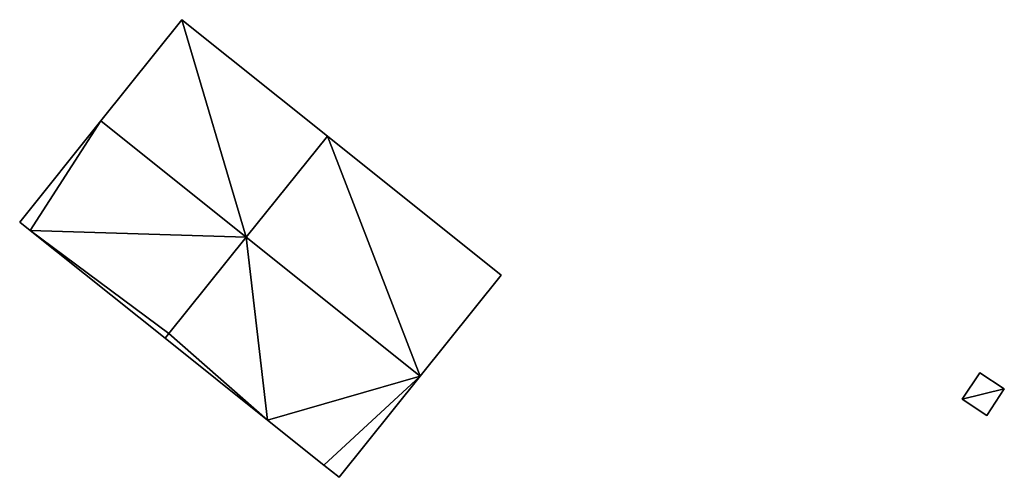
# Model space of a CAD drawing. Units: metres. Extents: x 73747 to 74401, y 344991 to 345511.
# Drawn here: x 74208 to 74257, y 345004 to 345027 of the extents above; entities that cross this region are included whole.
import ezdxf

# ---------------------------------------------------------------- set-up
doc = ezdxf.new("R2010")
doc.units = ezdxf.units.M
for name, color, linetype in [('FacadeFaces', 253, 'Continuous'), ('FloorBoundary', 4, 'Continuous'), ('FloorFaces', 253, 'Continuous'), ('OuterEaves', 4, 'Continuous'), ('RoofFaces', 24, 'Continuous'), ('RoofLines', 2, 'Continuous')]:
    doc.layers.add(name, color=color, linetype=linetype)

msp = doc.modelspace()

# ---------------------------------------------------------------- linework, layer by layer
at = {"layer": 'FacadeFaces'}
for points in [[(74215.747, 345026.729, 283.893), (74211.661, 345021.622, 276.53), (74211.661, 345021.622, 286.534), (74215.747, 345026.729, 283.893)], [(74215.747, 345026.729, 276.53), (74211.661, 345021.622, 276.53), (74215.747, 345026.729, 283.893), (74215.747, 345026.729, 276.53)], [(74223.095, 345020.85, 283.893), (74215.747, 345026.729, 276.53), (74215.747, 345026.729, 283.893), (74223.095, 345020.85, 283.893)], [(74223.095, 345020.85, 276.53), (74215.747, 345026.729, 276.53), (74223.095, 345020.85, 283.893), (74223.095, 345020.85, 276.53)], [(74211.661, 345021.622, 286.534), (74211.661, 345021.622, 276.53), (74207.574, 345016.514, 283.893), (74211.661, 345021.622, 286.534)], [(74207.574, 345016.514, 283.893), (74211.661, 345021.622, 276.53), (74207.574, 345016.514, 276.53), (74207.574, 345016.514, 283.893)], [(74223.095, 345020.85, 283.887), (74219, 345015.749, 276.054), (74219, 345015.749, 286.328), (74223.095, 345020.85, 283.887)], [(74223.095, 345020.85, 276.054), (74219, 345015.749, 276.054), (74223.095, 345020.85, 283.887), (74223.095, 345020.85, 276.054)], [(74219, 345015.749, 286.534), (74219, 345015.749, 276.53), (74223.095, 345020.85, 283.893), (74219, 345015.749, 286.534)], [(74219, 345015.749, 276.53), (74223.095, 345020.85, 276.53), (74223.095, 345020.85, 283.893), (74219, 345015.749, 276.53)], [(74231.857, 345013.839, 283.887), (74223.095, 345020.85, 276.054), (74223.095, 345020.85, 283.887), (74231.857, 345013.839, 283.887)], [(74231.857, 345013.839, 276.054), (74223.095, 345020.85, 276.054), (74231.857, 345013.839, 283.887), (74231.857, 345013.839, 276.054)], [(74207.574, 345016.514, 283.893), (74207.574, 345016.514, 276.53), (74208.105, 345016.089, 283.893), (74207.574, 345016.514, 283.893)], [(74207.574, 345016.514, 276.53), (74208.105, 345016.089, 276.53), (74208.105, 345016.089, 283.893), (74207.574, 345016.514, 276.53)], [(74208.105, 345016.089, 283.893), (74214.905, 345010.649, 276.53), (74214.905, 345010.649, 283.893), (74208.105, 345016.089, 283.893)], [(74208.105, 345016.089, 276.53), (74214.905, 345010.649, 276.53), (74208.105, 345016.089, 283.893), (74208.105, 345016.089, 276.53)], [(74219, 345015.749, 286.328), (74219, 345015.749, 276.054), (74215.089, 345010.878, 283.996), (74219, 345015.749, 286.328)], [(74219, 345015.749, 276.054), (74215.089, 345010.878, 276.054), (74215.089, 345010.878, 283.996), (74219, 345015.749, 276.054)], [(74215.089, 345010.878, 284.012), (74219, 345015.749, 276.53), (74219, 345015.749, 286.534), (74215.089, 345010.878, 284.012)], [(74215.089, 345010.878, 276.53), (74219, 345015.749, 276.53), (74215.089, 345010.878, 284.012), (74215.089, 345010.878, 276.53)], [(74227.771, 345008.732, 286.328), (74227.771, 345008.732, 276.054), (74231.857, 345013.839, 283.887), (74227.771, 345008.732, 286.328)], [(74227.771, 345008.732, 276.054), (74231.857, 345013.839, 276.054), (74231.857, 345013.839, 283.887), (74227.771, 345008.732, 276.054)], [(74215.089, 345010.878, 283.996), (74215.089, 345010.878, 276.054), (74214.905, 345010.649, 283.887), (74215.089, 345010.878, 283.996)], [(74215.089, 345010.878, 276.054), (74214.905, 345010.649, 276.054), (74214.905, 345010.649, 283.887), (74215.089, 345010.878, 276.054)], [(74214.905, 345010.649, 283.893), (74215.089, 345010.878, 276.53), (74215.089, 345010.878, 284.012), (74214.905, 345010.649, 283.893)], [(74214.905, 345010.649, 276.53), (74215.089, 345010.878, 276.53), (74214.905, 345010.649, 283.893), (74214.905, 345010.649, 276.53)], [(74214.905, 345010.649, 283.887), (74214.905, 345010.649, 276.054), (74220.07, 345006.516, 283.886), (74214.905, 345010.649, 283.887)], [(74214.905, 345010.649, 276.054), (74220.07, 345006.516, 276.054), (74220.07, 345006.516, 283.886), (74214.905, 345010.649, 276.054)], [(74256.006, 345008.908, 276.853), (74255.118, 345007.573, 276.317), (74255.118, 345007.573, 276.853), (74256.006, 345008.908, 276.853)], [(74256.006, 345008.908, 276.317), (74255.118, 345007.573, 276.317), (74256.006, 345008.908, 276.853), (74256.006, 345008.908, 276.317)], [(74257.238, 345008.088, 276.853), (74256.006, 345008.908, 276.317), (74256.006, 345008.908, 276.853), (74257.238, 345008.088, 276.853)], [(74257.238, 345008.088, 276.317), (74256.006, 345008.908, 276.317), (74257.238, 345008.088, 276.853), (74257.238, 345008.088, 276.317)], [(74223.685, 345003.625, 283.887), (74227.771, 345008.732, 276.054), (74227.771, 345008.732, 286.328), (74223.685, 345003.625, 283.887)], [(74223.685, 345003.625, 276.054), (74227.771, 345008.732, 276.054), (74223.685, 345003.625, 283.887), (74223.685, 345003.625, 276.054)], [(74256.35, 345006.753, 276.853), (74256.35, 345006.753, 276.317), (74257.238, 345008.088, 276.853), (74256.35, 345006.753, 276.853)], [(74257.238, 345008.088, 276.853), (74256.35, 345006.753, 276.317), (74257.238, 345008.088, 276.317), (74257.238, 345008.088, 276.853)], [(74255.118, 345007.573, 276.853), (74256.35, 345006.753, 276.317), (74256.35, 345006.753, 276.853), (74255.118, 345007.573, 276.853)], [(74255.118, 345007.573, 276.317), (74256.35, 345006.753, 276.317), (74255.118, 345007.573, 276.853), (74255.118, 345007.573, 276.317)], [(74220.07, 345006.516, 283.886), (74222.913, 345004.242, 276.054), (74222.913, 345004.242, 283.887), (74220.07, 345006.516, 283.886)], [(74220.07, 345006.516, 276.054), (74222.913, 345004.242, 276.054), (74220.07, 345006.516, 283.886), (74220.07, 345006.516, 276.054)], [(74222.913, 345004.242, 283.887), (74223.685, 345003.625, 276.054), (74223.685, 345003.625, 283.887), (74222.913, 345004.242, 283.887)], [(74222.913, 345004.242, 283.887), (74222.913, 345004.242, 276.054), (74223.685, 345003.625, 276.054), (74222.913, 345004.242, 283.887)]]:
    msp.add_3dface(points, dxfattribs=at)
at = {"layer": 'FloorBoundary'}
for points in [[(74207.574, 345016.514, 276.53), (74208.105, 345016.089, 276.53), (74214.905, 345010.649, 276.53), (74215.089, 345010.878, 276.53), (74219, 345015.749, 276.53), (74223.095, 345020.85, 276.53), (74215.747, 345026.729, 276.53), (74211.661, 345021.622, 276.53), (74207.574, 345016.514, 276.53)], [(74223.685, 345003.625, 276.054), (74227.771, 345008.732, 276.054), (74231.857, 345013.839, 276.054), (74223.095, 345020.85, 276.054), (74219, 345015.749, 276.054), (74215.089, 345010.878, 276.054), (74214.905, 345010.649, 276.054), (74220.07, 345006.516, 276.054), (74222.913, 345004.242, 276.054), (74223.685, 345003.625, 276.054)], [(74257.238, 345008.088, 276.317), (74256.006, 345008.908, 276.317), (74255.118, 345007.573, 276.317), (74256.35, 345006.753, 276.317), (74257.238, 345008.088, 276.317)]]:
    msp.add_polyline3d(points, dxfattribs=at)
at = {"layer": 'FloorFaces'}
for points in [[(74219, 345015.749, 276.53), (74211.661, 345021.622, 276.53), (74215.747, 345026.729, 276.53), (74219, 345015.749, 276.53)], [(74219, 345015.749, 276.53), (74215.747, 345026.729, 276.53), (74223.095, 345020.85, 276.53), (74219, 345015.749, 276.53)], [(74207.574, 345016.514, 276.53), (74211.661, 345021.622, 276.53), (74208.105, 345016.089, 276.53), (74207.574, 345016.514, 276.53)], [(74208.105, 345016.089, 276.53), (74211.661, 345021.622, 276.53), (74219, 345015.749, 276.53), (74208.105, 345016.089, 276.53)], [(74227.771, 345008.732, 276.054), (74219, 345015.749, 276.054), (74223.095, 345020.85, 276.054), (74227.771, 345008.732, 276.054)], [(74227.771, 345008.732, 276.054), (74223.095, 345020.85, 276.054), (74231.857, 345013.839, 276.054), (74227.771, 345008.732, 276.054)], [(74208.105, 345016.089, 276.53), (74215.089, 345010.878, 276.53), (74214.905, 345010.649, 276.53), (74208.105, 345016.089, 276.53)], [(74208.105, 345016.089, 276.53), (74219, 345015.749, 276.53), (74215.089, 345010.878, 276.53), (74208.105, 345016.089, 276.53)], [(74219, 345015.749, 276.054), (74220.07, 345006.516, 276.054), (74215.089, 345010.878, 276.054), (74219, 345015.749, 276.054)], [(74227.771, 345008.732, 276.054), (74220.07, 345006.516, 276.054), (74219, 345015.749, 276.054), (74227.771, 345008.732, 276.054)], [(74215.089, 345010.878, 276.054), (74220.07, 345006.516, 276.054), (74214.905, 345010.649, 276.054), (74215.089, 345010.878, 276.054)], [(74257.238, 345008.088, 276.317), (74255.118, 345007.573, 276.317), (74256.006, 345008.908, 276.317), (74257.238, 345008.088, 276.317)], [(74227.771, 345008.732, 276.054), (74222.913, 345004.242, 276.054), (74220.07, 345006.516, 276.054), (74227.771, 345008.732, 276.054)], [(74223.685, 345003.625, 276.054), (74222.913, 345004.242, 276.054), (74227.771, 345008.732, 276.054), (74223.685, 345003.625, 276.054)], [(74257.238, 345008.088, 276.317), (74256.35, 345006.753, 276.317), (74255.118, 345007.573, 276.317), (74257.238, 345008.088, 276.317)]]:
    msp.add_3dface(points, dxfattribs=at)
at = {"layer": 'OuterEaves'}
for points in [[(74214.905, 345010.649, 283.893), (74215.089, 345010.878, 284.012), (74219, 345015.749, 286.534), (74223.095, 345020.85, 283.893), (74215.747, 345026.729, 283.893), (74211.661, 345021.622, 286.534), (74207.574, 345016.514, 283.893), (74208.105, 345016.089, 283.893), (74214.905, 345010.649, 283.893)], [(74231.857, 345013.839, 283.887), (74223.095, 345020.85, 283.887), (74219, 345015.749, 286.328), (74215.089, 345010.878, 283.996), (74214.905, 345010.649, 283.887), (74220.07, 345006.516, 283.886), (74222.913, 345004.242, 283.887), (74223.685, 345003.625, 283.887), (74227.771, 345008.732, 286.328), (74231.857, 345013.839, 283.887)], [(74257.238, 345008.088, 276.853), (74256.006, 345008.908, 276.853), (74255.118, 345007.573, 276.853), (74256.35, 345006.753, 276.853), (74257.238, 345008.088, 276.853)]]:
    msp.add_polyline3d(points, dxfattribs=at)
at = {"layer": 'RoofFaces'}
for points in [[(74215.747, 345026.729, 283.893), (74211.661, 345021.622, 286.534), (74219, 345015.749, 286.534), (74215.747, 345026.729, 283.893)], [(74223.095, 345020.85, 283.893), (74215.747, 345026.729, 283.893), (74219, 345015.749, 286.534), (74223.095, 345020.85, 283.893)], [(74207.574, 345016.514, 283.893), (74208.105, 345016.089, 283.893), (74211.661, 345021.622, 286.534), (74207.574, 345016.514, 283.893)], [(74211.661, 345021.622, 286.534), (74208.105, 345016.089, 283.893), (74219, 345015.749, 286.534), (74211.661, 345021.622, 286.534)], [(74219, 345015.749, 286.328), (74227.771, 345008.732, 286.328), (74223.095, 345020.85, 283.887), (74219, 345015.749, 286.328)], [(74223.095, 345020.85, 283.887), (74227.771, 345008.732, 286.328), (74231.857, 345013.839, 283.887), (74223.095, 345020.85, 283.887)], [(74215.089, 345010.878, 284.012), (74208.105, 345016.089, 283.893), (74214.905, 345010.649, 283.893), (74215.089, 345010.878, 284.012)], [(74219, 345015.749, 286.534), (74208.105, 345016.089, 283.893), (74215.089, 345010.878, 284.012), (74219, 345015.749, 286.534)], [(74215.089, 345010.878, 283.996), (74220.07, 345006.516, 283.886), (74219, 345015.749, 286.328), (74215.089, 345010.878, 283.996)], [(74220.07, 345006.516, 283.886), (74227.771, 345008.732, 286.328), (74219, 345015.749, 286.328), (74220.07, 345006.516, 283.886)], [(74214.905, 345010.649, 283.887), (74220.07, 345006.516, 283.886), (74215.089, 345010.878, 283.996), (74214.905, 345010.649, 283.887)], [(74256.006, 345008.908, 276.853), (74255.118, 345007.573, 276.853), (74257.238, 345008.088, 276.853), (74256.006, 345008.908, 276.853)], [(74222.913, 345004.242, 283.887), (74227.771, 345008.732, 286.328), (74220.07, 345006.516, 283.886), (74222.913, 345004.242, 283.887)], [(74223.685, 345003.625, 283.887), (74227.771, 345008.732, 286.328), (74222.913, 345004.242, 283.887), (74223.685, 345003.625, 283.887)], [(74255.118, 345007.573, 276.853), (74256.35, 345006.753, 276.853), (74257.238, 345008.088, 276.853), (74255.118, 345007.573, 276.853)]]:
    msp.add_3dface(points, dxfattribs=at)
at = {"layer": 'RoofLines'}
for points in [[(74219, 345015.749, 286.534), (74211.661, 345021.622, 286.534)], [(74219, 345015.749, 286.328), (74227.771, 345008.732, 286.328)]]:
    msp.add_polyline3d(points, dxfattribs=at)

doc.saveas('drawing.dxf')
